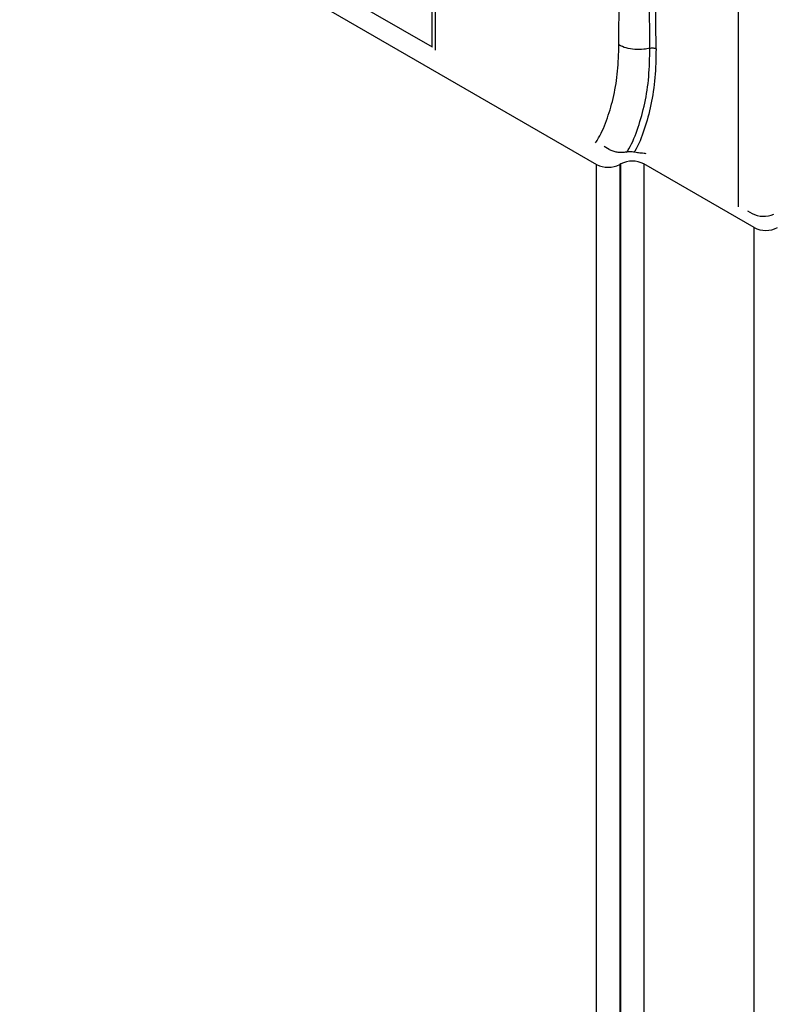
# Paper-space layout '_Isometric' of a CAD drawing. Units: millimetres. Extents: x -211 to 269, y -304 to 539.
# Drawn here: x 7 to 145, y 29 to 209 of the extents above; entities that cross this region are included whole.
import ezdxf

# ---------------------------------------------------------------- set-up
doc = ezdxf.new("R2010")
doc.units = ezdxf.units.MM

psp = doc.layouts.new('_Isometric')

# ---------------------------------------------------------------- linework, layer by layer
at = {"color": 7, "linetype": 'Continuous', "lineweight": 25}
for p, q in [((6.9, 243.43), (112.36, 182.55)), ((82.35, 203.97), (48.4, 223.57)), ((82.29, 204), (82.29, 215.19)), ((114.69, 185.3), (113.79, 185.82)), ((112.36, -81.91), (112.36, 182.55)), ((116.78, 182.65), (116.61, 182.55)), ((116.61, 182.55), (116.61, -81.91)), ((116.78, -81.63), (116.78, 182.65)), ((141.17, 171.02), (121.03, 182.65)), ((121.03, 182.65), (121.03, -81.63)), ((139.96, 174.08), (140.79, 173.59)), ((141.17, -92.45), (141.17, 171.02))]:
    psp.add_line(p, q, dxfattribs=at)
at = {"color": 8, "linetype": 'Continuous', "lineweight": 25}
for p, q in [((116.46, 204.4), (116.49, 221.9)), ((122.12, 203.81), (122, 221.31)), ((123.25, 203.7), (123.1, 220.62)), ((82.88, 214.36), (82.88, 203.42)), ((138.34, 174.8), (138.34, 212.2))]:
    psp.add_line(p, q, dxfattribs=at)
at = {"color": 7, "linetype": 'Continuous', "lineweight": 25}
for centre, radius, start, end in [((114.49, 186.65), 4.61, 242.6097, 297.3903), ((118.91, 178.56), 4.61, 62.6097, 117.3903), ((142.93, 177.75), 4.67, 242.8406, 293.1135), ((143.3, 175.12), 4.61, 242.6097, 297.3903)]:
    psp.add_arc(centre, radius, start, end, dxfattribs=at)
at = {"color": 8, "linetype": 'Continuous', "lineweight": 25}
for points, knots in [([(112.2, 186.52), (112.38, 186.81), (113.26, 188.15), (114.41, 191.01), (115.59, 195.08), (116.31, 199.55), (116.41, 202.79), (116.46, 204.4)], [0, 0, 0, 0, 0.06465, 0.298443, 0.53233, 0.766312, 1, 1, 1, 1]), ([(117.86, 184.72), (118, 184.94), (118.87, 186.3), (120.02, 189.3), (121.27, 193.7), (122.01, 198.55), (122.08, 202.06), (122.12, 203.81)], [0, 0, 0, 0, 0.045735, 0.284221, 0.52282, 0.761554, 1, 1, 1, 1]), ([(123.25, 203.7), (123.21, 201.92), (123.14, 198.36), (122.4, 193.43), (121.14, 188.97), (120.08, 186.1), (119.31, 184.89), (119.28, 184.84)], [0, 0, 0, 0, 0.247204, 0.494716, 0.742126, 0.98944, 1, 1, 1, 1])]:
    psp.add_open_spline(points, degree=3, knots=knots, dxfattribs=at)
at = {"color": 7, "linetype": 'Continuous', "lineweight": 25}
for points, knots in [([(122.12, 203.81), (121.76, 203.72), (120.86, 203.55), (119.35, 203.52), (117.76, 203.8), (116.84, 204.18), (116.46, 204.4)], [0.0728987, 0.0728987, 0.0728987, 0.0728987, 0.2499982, 0.5000028, 0.7500051, 1, 1, 1, 1]), ([(122.12, 203.81), (122.2, 203.83), (122.3, 203.85), (122.5, 203.87), (122.61, 203.87), (122.82, 203.85), (122.92, 203.83), (123.1, 203.77), (123.18, 203.74), (123.25, 203.7)], [0, 0, 0, 0, 0.25, 0.25, 0.5, 0.5, 0.75, 0.75, 1, 1, 1, 1]), ([(114.69, 185.3), (114.88, 185.19), (115.09, 185.1), (115.44, 184.98), (115.56, 184.94), (115.81, 184.88), (115.94, 184.86), (116.33, 184.8), (116.6, 184.78), (117.01, 184.78), (117.14, 184.79), (117.41, 184.81), (117.54, 184.83), (117.67, 184.85)], [0, 0, 0, 0, 0.25, 0.25, 0.375, 0.375, 0.5, 0.5, 0.75, 0.75, 0.875, 0.875, 1, 1, 1, 1]), ([(117.67, 184.85), (117.99, 184.9), (118.32, 184.93), (118.98, 184.91), (119.3, 184.87), (119.61, 184.8)], [0, 0, 0, 0, 0.5, 0.5, 1, 1, 1, 1]), ([(120.52, 184.68), (120.7, 184.67), (121.01, 184.66), (121.28, 184.58), (121.4, 184.55)], [0, 0, 0, 0, 0.5795119, 1, 1, 1, 1])]:
    psp.add_open_spline(points, degree=3, knots=knots, dxfattribs=at)
psp.add_open_spline([(119.61, 184.8), (119.9, 184.73), (120.21, 184.69), (120.52, 184.68)], degree=3, dxfattribs=at)

doc.saveas('drawing.dxf')
